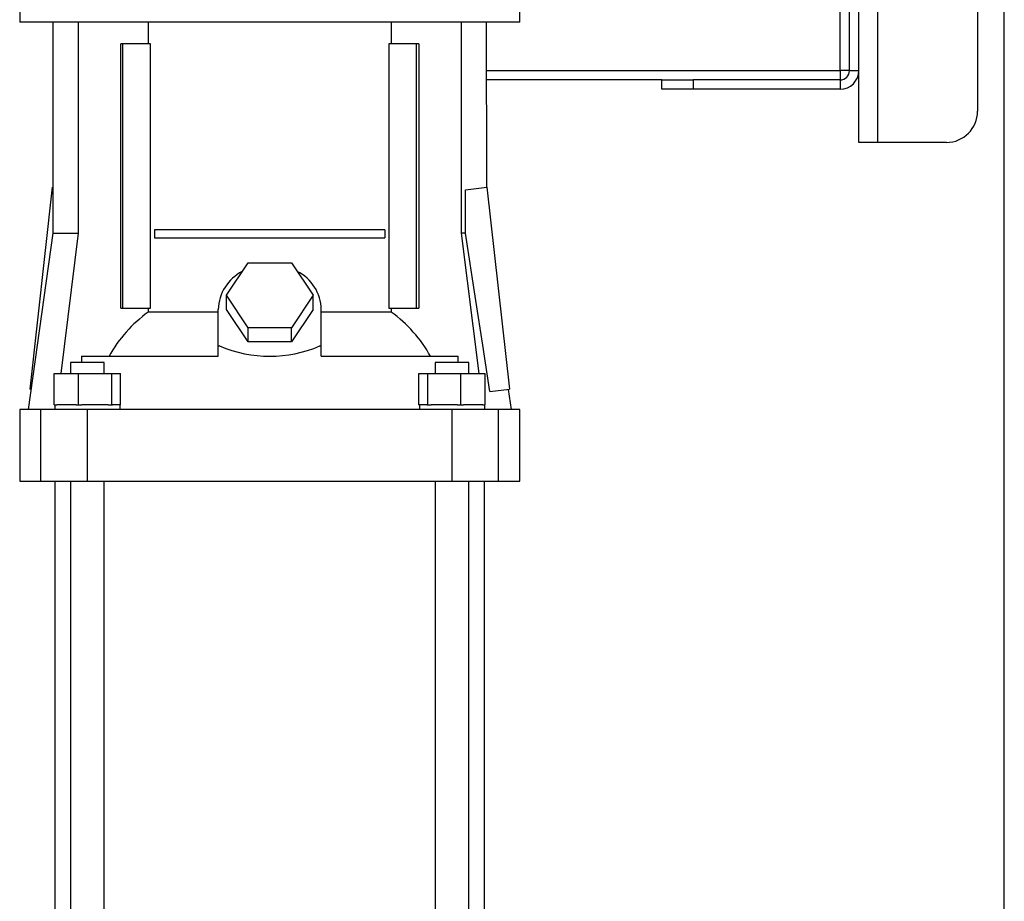
# Model space of a CAD drawing. Units: millimetres. Extents: x 0 to 11880, y 0 to 8400.
# Drawn here: x 367 to 682, y 4861 to 5143 of the extents above; entities that cross this region are included whole.
import ezdxf

# ---------------------------------------------------------------- set-up
doc = ezdxf.new("R2010")
doc.units = ezdxf.units.MM
doc.header["$LTSCALE"] = 20
doc.layers.add('AM_0', color=7, linetype='Continuous', lineweight=25)

msp = doc.modelspace()

# ---------------------------------------------------------------- linework, layer by layer
at = {"layer": 'AM_0'}
for p, q in [((681.77, 4154.19), (681.77, 5316.69)), ((629.24, 5127.19), (629.24, 5264.19)), ((641.24, 5264.19), (641.24, 5104.19)), ((673.24, 5264.19), (673.24, 5114.19)), ((632.24, 5127.19), (632.24, 5174.19)), ((635.24, 5127.19), (635.24, 5174.19)), ((366.77, 5150.69), (366.77, 5142.69)), ((526.77, 5142.69), (526.77, 5150.69)), ((526.77, 5142.69), (366.77, 5142.69)), ((377.37, 5142.69), (377.37, 5075.19)), ((385.5, 5142.69), (385.5, 5075.19)), ((407.93, 5135.69), (407.93, 5142.69)), ((485.62, 5142.69), (485.62, 5135.69)), ((508.05, 5142.69), (508.05, 5075.19)), ((516.23, 5089.82), (516.17, 5142.69)), ((399.1, 5051.19), (399.1, 5135.69)), ((399.8, 5135.69), (399.1, 5135.69)), ((399.8, 5051.19), (399.8, 5135.69)), ((408.65, 5135.69), (399.8, 5135.69)), ((408.65, 5051.19), (408.65, 5135.69)), ((484.9, 5135.69), (484.9, 5051.19)), ((493.75, 5135.69), (484.9, 5135.69)), ((493.75, 5051.19), (493.75, 5135.69)), ((494.45, 5135.69), (493.75, 5135.69)), ((494.45, 5135.69), (494.45, 5051.19)), ((516.17, 5127.19), (629.24, 5127.19)), ((632.24, 5127.19), (629.24, 5127.19)), ((629.24, 5127.19), (629.24, 5124.19)), ((632.24, 5127.19), (635.24, 5127.19)), ((635.24, 5104.19), (635.24, 5127.19)), ((572.24, 5124.19), (516.17, 5124.19)), ((572.24, 5121.19), (572.24, 5124.19)), ((572.24, 5124.19), (582.24, 5124.19)), ((582.24, 5124.19), (582.24, 5121.19)), ((629.24, 5124.19), (582.24, 5124.19)), ((629.24, 5124.19), (629.24, 5121.19)), ((582.24, 5121.19), (572.24, 5121.19)), ((629.24, 5121.19), (582.24, 5121.19)), ((641.24, 5104.19), (635.24, 5104.19)), ((663.24, 5104.19), (641.24, 5104.19)), ((370.08, 5025.22), (377.32, 5089.82)), ((377.32, 5089.82), (377.32, 5089.82)), ((509.36, 5089.05), (516.23, 5089.82)), ((509.36, 5075.19), (509.36, 5089.05)), ((516.23, 5089.82), (523.47, 5025.22)), ((377.37, 5075.19), (369.45, 5018.79)), ((377.37, 5075.19), (385.5, 5075.19)), ((385.5, 5075.19), (379.93, 5030.29)), ((409.91, 5076.19), (409.91, 5073.69)), ((483.64, 5076.19), (409.91, 5076.19)), ((483.64, 5076.19), (483.64, 5073.69)), ((508.05, 5075.19), (513.62, 5030.29)), ((509.36, 5075.19), (508.05, 5075.19)), ((409.91, 5073.69), (483.64, 5073.69)), ((432.92, 5055.29), (439.85, 5065.68)), ((439.85, 5065.68), (453.7, 5065.68)), ((453.7, 5065.68), (460.63, 5055.29)), ((432.92, 5050.79), (432.92, 5055.29)), ((439.85, 5044.9), (432.92, 5055.29)), ((460.63, 5055.29), (453.7, 5044.9)), ((460.63, 5050.79), (460.63, 5055.29)), ((399.1, 5051.19), (399.8, 5051.19)), ((399.8, 5051.19), (408.65, 5051.19)), ((407.93, 5049.92), (407.93, 5051.19)), ((430.27, 5049.92), (407.93, 5049.92)), ((430.27, 5039.1), (430.27, 5050.79)), ((439.85, 5040.4), (432.92, 5050.79)), ((460.63, 5050.79), (453.7, 5040.4)), ((463.27, 5039.1), (463.27, 5050.79)), ((485.62, 5049.92), (463.27, 5049.92)), ((484.9, 5051.19), (493.75, 5051.19)), ((485.62, 5051.19), (485.62, 5049.92)), ((493.75, 5051.19), (494.45, 5051.19)), ((439.85, 5040.4), (439.85, 5044.9)), ((453.7, 5044.9), (439.85, 5044.9)), ((453.7, 5040.4), (453.7, 5044.9)), ((453.7, 5040.4), (439.85, 5040.4)), ((430.27, 5039.1), (430.71, 5039.1)), ((430.27, 5039.1), (430.27, 5039.04)), ((430.27, 5035.79), (430.27, 5039.04)), ((462.84, 5039.1), (463.27, 5039.1)), ((463.27, 5039.04), (463.27, 5039.1)), ((463.27, 5035.79), (463.27, 5039.04)), ((383.06, 5033.79), (383.06, 5030.29)), ((384.63, 5033.79), (383.06, 5033.79)), ((393.82, 5033.79), (384.63, 5033.79)), ((386.51, 5035.79), (386.51, 5033.79)), ((386.51, 5035.79), (430.27, 5035.79)), ((393.82, 5030.29), (393.82, 5033.79)), ((463.27, 5035.79), (507.04, 5035.79)), ((499.73, 5033.79), (499.73, 5030.29)), ((508.92, 5033.79), (499.73, 5033.79)), ((507.04, 5033.79), (507.04, 5035.79)), ((510.49, 5033.79), (508.92, 5033.79)), ((510.49, 5030.29), (510.49, 5033.79)), ((377.84, 5020.29), (377.84, 5030.29)), ((377.84, 5030.29), (385.6, 5030.29)), ((385.6, 5020.29), (385.6, 5030.29)), ((385.6, 5030.29), (396.2, 5030.29)), ((396.2, 5020.29), (396.2, 5030.29)), ((396.2, 5030.29), (399.03, 5030.29)), ((399.03, 5020.29), (399.03, 5030.29)), ((494.52, 5020.29), (494.52, 5030.29)), ((494.52, 5030.29), (497.35, 5030.29)), ((497.35, 5020.29), (497.35, 5030.29)), ((497.35, 5030.29), (507.95, 5030.29)), ((507.95, 5020.29), (507.95, 5030.29)), ((507.95, 5030.29), (515.71, 5030.29)), ((515.71, 5020.29), (515.71, 5030.29)), ((370.35, 5025.19), (370.08, 5025.22)), ((517.17, 5024.52), (523.47, 5025.22)), ((524.1, 5018.79), (523.2, 5025.19)), ((366.77, 5018.79), (366.77, 4995.79)), ((373.56, 5018.79), (366.77, 5018.79)), ((373.56, 4995.79), (373.56, 5018.79)), ((388.44, 5018.79), (373.56, 5018.79)), ((377.84, 5020.29), (378.64, 5020.29)), ((377.99, 5020.29), (377.99, 5018.79)), ((384.8, 5020.29), (378.64, 5020.29)), ((384.8, 5020.29), (385.6, 5020.29)), ((385.6, 5020.29), (386.69, 5020.29)), ((395.1, 5020.29), (386.69, 5020.29)), ((388.44, 4995.79), (388.44, 5018.79)), ((505.11, 5018.79), (388.44, 5018.79)), ((395.1, 5020.29), (396.2, 5020.29)), ((396.2, 5020.29), (396.49, 5020.29)), ((398.89, 5020.29), (396.49, 5020.29)), ((398.89, 5018.79), (398.89, 5020.29)), ((398.89, 5020.29), (399.03, 5020.29)), ((494.52, 5020.29), (494.66, 5020.29)), ((494.66, 5020.29), (494.66, 5018.79)), ((497.06, 5020.29), (494.66, 5020.29)), ((497.06, 5020.29), (497.35, 5020.29)), ((497.35, 5020.29), (498.45, 5020.29)), ((506.86, 5020.29), (498.45, 5020.29)), ((505.11, 4995.79), (505.11, 5018.79)), ((519.99, 5018.79), (505.11, 5018.79)), ((506.86, 5020.29), (507.95, 5020.29)), ((507.95, 5020.29), (508.75, 5020.29)), ((514.91, 5020.29), (508.75, 5020.29)), ((514.91, 5020.29), (515.71, 5020.29)), ((515.56, 5018.79), (515.56, 5020.29)), ((519.99, 4995.79), (519.99, 5018.79)), ((526.77, 5018.79), (519.99, 5018.79)), ((526.77, 4995.79), (526.77, 5018.79)), ((366.77, 4995.79), (373.56, 4995.79)), ((373.56, 4995.79), (388.44, 4995.79)), ((378.02, 4995.79), (378.02, 4248.69)), ((383.06, 4995.79), (383.06, 4248.69)), ((388.44, 4995.79), (505.11, 4995.79)), ((393.82, 4248.69), (393.82, 4995.79)), ((499.73, 4995.79), (499.73, 4248.69)), ((505.11, 4995.79), (519.99, 4995.79)), ((510.49, 4248.69), (510.49, 4995.79)), ((515.52, 4248.69), (515.52, 4995.79)), ((519.99, 4995.79), (526.77, 4995.79))]:
    msp.add_line(p, q, dxfattribs=at)
at = {"layer": 'AM_0', "flags": 128}
msp.add_lwpolyline([(517.17, 5024.52), (514.9, 5039.31), (512.7, 5053.62), (509.36, 5075.19)], dxfattribs=at)
at = {"layer": 'AM_0'}
for centre, radius, start, end in [((629.24, 5127.19), 3, 270.0008, 359.9999), ((629.24, 5127.19), 6, 270.0004, 0.0002), ((663.24, 5114.19), 10, 270, 360), ((444.4, 5050.29), 14.14, 117.0316, 177.9587), ((449.37, 5050.43), 13.91, 1.4863, 63.5226), ((432.97, 5014.94), 43.01, 125.6061, 151.0121), ((460.58, 5014.94), 43.01, 28.9879, 54.3944)]:
    msp.add_arc(centre, radius, start, end, dxfattribs=at)
for centre, major_axis, start_param, end_param in [((446.77, 5000.8), (68.25, 0), 1.808397, 1.814974), ((446.77, 5153.99), (0, 118.21), 2.903992, 3.379194), ((446.77, 5000.8), (68.25, 0), 1.326619, 1.333195)]:
    msp.add_ellipse(centre, major_axis=major_axis, ratio=0.57735, start_param=start_param, end_param=end_param, dxfattribs=at)

doc.saveas('drawing.dxf')
